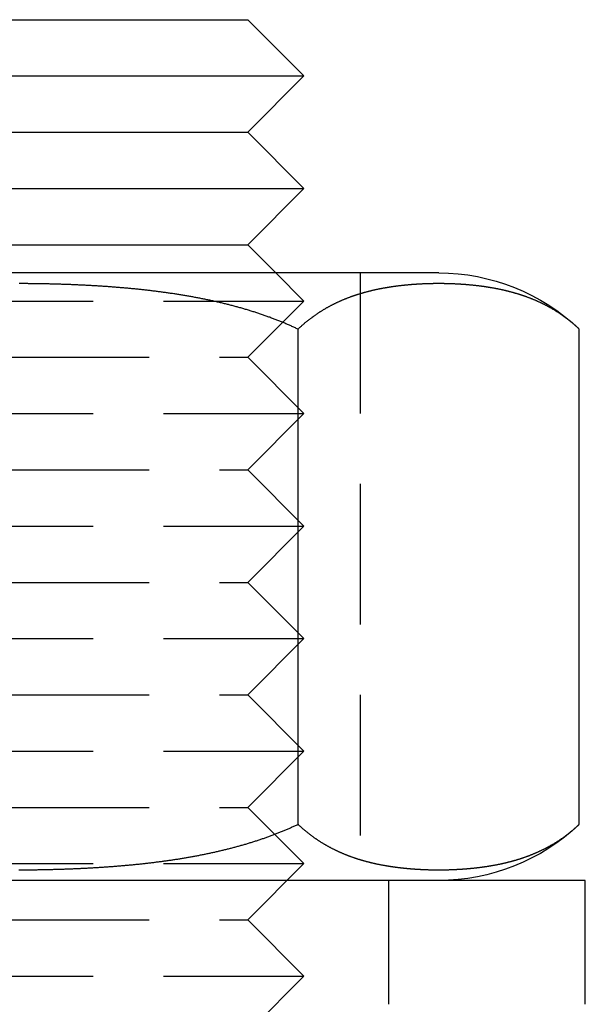
# Model space of a CAD drawing. Extents: x -138 to 1210, y -177 to 372.
# Drawn here: x -3 to 7, y 302 to 320 of the extents above; entities that cross this region are included whole.
import ezdxf

# ---------------------------------------------------------------- set-up
doc = ezdxf.new("R2010")
doc.units = 0
doc.header["$LTSCALE"] = 10
doc.linetypes.add('AUSGEZOGEN', pattern=[0])
doc.linetypes.add('VERDECKT', pattern=[0.375, 0.25, -0.125])
doc.layers.get('0').update_dxf_attribs({"linetype": 'AUSGEZOGEN'})

# ---------------------------------------------------------------- blocks, each defined once
blk = doc.blocks.new('A$C5FA13938')
at = {"color": 3, "linetype": 'AUSGEZOGEN', "extrusion": (0, 1, -2e-16)}
for p, q in [((-4, 29), (4, 29)), ((4, 29), (5, 28)), ((-5, 28), (5, 28)), ((4, 27), (5, 28)), ((-4, 27), (4, 27)), ((4, 27), (5, 26)), ((-5, 26), (5, 26)), ((4, 25), (5, 26)), ((-4, 25), (4, 25)), ((4, 25), (4.5, 24.5)), ((7.393775, 24.5), (-7.606225, 24.5)), ((4.893775, 14.7), (4.893775, 23.5)), ((9.893775, 14.7), (9.893775, 23.5)), ((10, 13.7), (-10, 13.7)), ((10, 11.5), (10, 13.7))]:
    blk.add_line(p, q, dxfattribs=at)
at = {"color": 1, "linetype": 'VERDECKT', "extrusion": (0, 1, -2e-16)}
for p, q in [((4.5, 24.5), (5, 24)), ((6, 24.5), (6, 13.7)), ((-5, 24), (5, 24)), ((4, 23), (5, 24)), ((-4, 23), (4, 23)), ((4, 23), (5, 22)), ((-5, 22), (5, 22)), ((4, 21), (5, 22)), ((-4, 21), (4, 21)), ((4, 21), (5, 20)), ((-5, 20), (5, 20)), ((4, 19), (5, 20)), ((-4, 19), (4, 19)), ((4, 19), (5, 18)), ((-5, 18), (5, 18)), ((4, 17), (5, 18)), ((-4, 17), (4, 17)), ((4, 17), (5, 16)), ((-5, 16), (5, 16)), ((4, 15), (5, 16)), ((-4, 15), (4, 15)), ((4, 15), (5, 14)), ((-5, 14), (5, 14)), ((4, 13), (5, 14)), ((6.5, 13.7), (6.5, 11.5)), ((-4, 13), (4, 13)), ((4, 13), (5, 12)), ((-5, 12), (5, 12)), ((4, 11), (5, 12))]:
    blk.add_line(p, q, dxfattribs=at)
at = {"color": 3}
for points in [[(4.89377, 23.5, 0), (4.87837, 23.5073, 0), (4.86302, 23.5145, 0), (4.8477, 23.5217, 0), (4.83242, 23.5287, 0), (4.81712, 23.5358, 0), (4.80178, 23.5428, 0), (4.78641, 23.5497, 0), (4.771, 23.5566, 0), (4.75556, 23.5635, 0), (4.74009, 23.5703, 0), (4.72458, 23.5771, 0), (4.70904, 23.5838, 0), (4.69347, 23.5905, 0), (4.67787, 23.5971, 0), (4.66223, 23.6038, 0), (4.64657, 23.6103, 0), (4.63086, 23.6169, 0), (4.61513, 23.6234, 0), (4.59937, 23.6298, 0), (4.58357, 23.6362, 0), (4.56775, 23.6426, 0), (4.55189, 23.649, 0), (4.536, 23.6552, 0), (4.52009, 23.6615, 0), (4.50414, 23.6677, 0), (4.48816, 23.6739, 0), (4.47215, 23.68, 0), (4.45611, 23.6861, 0), (4.44005, 23.6922, 0), (4.42395, 23.6982, 0), (4.40782, 23.7042, 0), (4.39167, 23.7102, 0), (4.37549, 23.7161, 0), (4.35928, 23.7219, 0), (4.34304, 23.7278, 0), (4.32677, 23.7336, 0), (4.31047, 23.7393, 0), (4.29415, 23.745, 0), (4.2778, 23.7507, 0), (4.26142, 23.7564, 0), (4.24502, 23.762, 0), (4.22858, 23.7675, 0), (4.21213, 23.7731, 0), (4.19564, 23.7786, 0), (4.17913, 23.784, 0), (4.16259, 23.7894, 0), (4.14603, 23.7948, 0), (4.12944, 23.8002, 0), (4.11283, 23.8055, 0), (4.09619, 23.8108, 0), (4.07953, 23.816, 0), (4.06284, 23.8212, 0), (4.04612, 23.8264, 0), (4.02939, 23.8315, 0), (4.01263, 23.8366, 0), (3.99584, 23.8416, 0), (3.97903, 23.8467, 0), (3.9622, 23.8517, 0), (3.94534, 23.8566, 0), (3.92846, 23.8615, 0), (3.91156, 23.8664, 0), (3.89464, 23.8713, 0), (3.87769, 23.8761, 0), (3.86072, 23.8809, 0), (3.84373, 23.8856, 0), (3.82671, 23.8903, 0), (3.80968, 23.895, 0), (3.79262, 23.8996, 0), (3.77554, 23.9042, 0), (3.75844, 23.9088, 0), (3.74132, 23.9134, 0), (3.72418, 23.9179, 0), (3.70702, 23.9223, 0), (3.68984, 23.9268, 0), (3.67264, 23.9312, 0), (3.65542, 23.9356, 0), (3.63817, 23.9399, 0), (3.62091, 23.9442, 0), (3.60363, 23.9485, 0), (3.58633, 23.9527, 0), (3.56902, 23.9569, 0), (3.55168, 23.9611, 0), (3.53433, 23.9652, 0), (3.51695, 23.9694, 0), (3.49956, 23.9734, 0), (3.48215, 23.9775, 0), (3.46473, 23.9815, 0), (3.44728, 23.9855, 0), (3.42982, 23.9894, 0), (3.41234, 23.9934, 0), (3.39485, 23.9973, 0), (3.37734, 24.0011, 0), (3.35981, 24.0049, 0), (3.34226, 24.0087, 0), (3.3247, 24.0125, 0), (3.30713, 24.0162, 0), (3.28954, 24.0199, 0), (3.27193, 24.0236, 0), (3.25431, 24.0273, 0), (3.23667, 24.0309, 0), (3.21902, 24.0344, 0), (3.20135, 24.038, 0), (3.18367, 24.0415, 0), (3.16598, 24.045, 0), (3.14827, 24.0485, 0), (3.13054, 24.0519, 0), (3.11281, 24.0553, 0), (3.09506, 24.0587, 0), (3.0773, 24.062, 0), (3.05952, 24.0654, 0), (3.04173, 24.0686, 0), (3.02393, 24.0719, 0), (3.00612, 24.0751, 0), (2.98829, 24.0783, 0), (2.97046, 24.0815, 0), (2.95261, 24.0846, 0), (2.93475, 24.0878, 0), (2.91688, 24.0908, 0), (2.89899, 24.0939, 0), (2.8811, 24.0969, 0), (2.8632, 24.0999, 0), (2.84528, 24.1029, 0), (2.82736, 24.1059, 0), (2.80942, 24.1088, 0), (2.79148, 24.1117, 0), (2.77352, 24.1145, 0), (2.75556, 24.1174, 0), (2.73759, 24.1202, 0), (2.7196, 24.123, 0), (2.70161, 24.1257, 0), (2.68361, 24.1285, 0), (2.66561, 24.1312, 0), (2.64759, 24.1338, 0), (2.62956, 24.1365, 0), (2.61153, 24.1391, 0), (2.59349, 24.1417, 0), (2.57545, 24.1443, 0), (2.55739, 24.1468, 0), (2.53933, 24.1494, 0), (2.52126, 24.1519, 0), (2.50319, 24.1543, 0), (2.48511, 24.1568, 0), (2.46702, 24.1592, 0), (2.44893, 24.1616, 0), (2.43083, 24.164, 0), (2.41272, 24.1663, 0), (2.39461, 24.1686, 0), (2.3765, 24.1709, 0), (2.35838, 24.1732, 0), (2.34025, 24.1755, 0), (2.32212, 24.1777, 0), (2.30399, 24.1799, 0), (2.28586, 24.1821, 0), (2.26771, 24.1842, 0), (2.24957, 24.1864, 0), (2.23142, 24.1885, 0), (2.21327, 24.1906, 0), (2.19512, 24.1926, 0), (2.17696, 24.1947, 0), (2.1588, 24.1967, 0), (2.14064, 24.1987, 0), (2.12248, 24.2007, 0), (2.10431, 24.2026, 0), (2.08614, 24.2046, 0), (2.06798, 24.2065, 0), (2.04981, 24.2084, 0), (2.03163, 24.2102, 0), (2.01346, 24.2121, 0), (1.99529, 24.2139, 0), (1.97711, 24.2157, 0), (1.95894, 24.2175, 0), (1.94077, 24.2192, 0), (1.92259, 24.221, 0), (1.90442, 24.2227, 0), (1.88625, 24.2244, 0), (1.86807, 24.2261, 0), (1.8499, 24.2277, 0), (1.83173, 24.2294, 0), (1.81356, 24.231, 0), (1.79539, 24.2326, 0), (1.77723, 24.2342, 0), (1.75906, 24.2357, 0), (1.7409, 24.2372, 0), (1.72274, 24.2388, 0), (1.70458, 24.2403, 0), (1.68642, 24.2417, 0), (1.66827, 24.2432, 0), (1.65012, 24.2446, 0), (1.63198, 24.2461, 0), (1.61384, 24.2475, 0), (1.5957, 24.2488, 0), (1.57756, 24.2502, 0), (1.55943, 24.2516, 0), (1.54131, 24.2529, 0), (1.52318, 24.2542, 0), (1.50507, 24.2555, 0), (1.48695, 24.2568, 0), (1.46885, 24.258, 0), (1.45074, 24.2592, 0), (1.43265, 24.2605, 0), (1.41456, 24.2617, 0), (1.39647, 24.2628, 0), (1.37839, 24.264, 0), (1.36032, 24.2652, 0), (1.34226, 24.2663, 0), (1.3242, 24.2674, 0), (1.30615, 24.2685, 0), (1.2881, 24.2696, 0), (1.27006, 24.2707, 0), (1.25203, 24.2717, 0), (1.23401, 24.2727, 0), (1.216, 24.2738, 0), (1.19799, 24.2747, 0), (1.17999, 24.2757, 0), (1.162, 24.2767, 0), (1.14402, 24.2777, 0), (1.12605, 24.2786, 0), (1.10809, 24.2795, 0), (1.09013, 24.2804, 0), (1.07219, 24.2813, 0), (1.05426, 24.2822, 0), (1.03633, 24.283, 0), (1.01842, 24.2839, 0), (1.00052, 24.2847, 0), (0.982624, 24.2855, 0), (0.964742, 24.2863, 0), (0.94687, 24.2871, 0), (0.92901, 24.2879, 0), (0.911162, 24.2886, 0), (0.893325, 24.2894, 0), (0.875499, 24.2901, 0), (0.857686, 24.2908, 0), (0.839885, 24.2915, 0), (0.822096, 24.2922, 0), (0.804319, 24.2928, 0), (0.786556, 24.2935, 0), (0.768805, 24.2941, 0), (0.751068, 24.2947, 0), (0.733344, 24.2954, 0), (0.715633, 24.2959, 0), (0.697936, 24.2965, 0), (0.680253, 24.2971, 0), (0.662584, 24.2977, 0), (0.64493, 24.2982, 0), (0.62729, 24.2987, 0), (0.609665, 24.2992, 0), (0.592055, 24.2997, 0), (0.57446, 24.3002, 0), (0.55688, 24.3007, 0), (0.539316, 24.3011, 0), (0.521767, 24.3016, 0), (0.504235, 24.302, 0), (0.486718, 24.3024, 0), (0.469218, 24.3028, 0), (0.451735, 24.3032, 0), (0.434268, 24.3036, 0), (0.416818, 24.304, 0), (0.399386, 24.3043, 0), (0.38197, 24.3047, 0), (0.364573, 24.305, 0), (0.347192, 24.3053, 0), (0.32983, 24.3056, 0), (0.312486, 24.3059, 0), (0.295161, 24.3062, 0), (0.277854, 24.3065, 0), (0.260565, 24.3067, 0), (0.243296, 24.3069, 0), (0.226045, 24.3072, 0), (0.208815, 24.3074, 0), (0.191603, 24.3076, 0), (0.174411, 24.3078, 0), (0.15724, 24.308, 0), (0.140088, 24.3081, 0), (0.122957, 24.3083, 0), (0.105846, 24.3084, 0), (0.088756, 24.3086, 0), (0.071687, 24.3087, 0), (0.054639, 24.3088, 0), (0.037612, 24.3089, 0), (0.020607, 24.309, 0), (0.003623, 24.3091, 0), (-0.013338, 24.3091, 0), (-0.030277, 24.3092, 0), (-0.047194, 24.3092, 0), (-0.064089, 24.3093, 0)], [(9.89377, 23.5, 0), (9.88607, 23.5073, 0), (9.8784, 23.5145, 0), (9.87074, 23.5217, 0), (9.8631, 23.5287, 0), (9.85545, 23.5358, 0), (9.84778, 23.5428, 0), (9.84009, 23.5497, 0), (9.83239, 23.5566, 0), (9.82467, 23.5635, 0), (9.81693, 23.5703, 0), (9.80918, 23.5771, 0), (9.80141, 23.5838, 0), (9.79362, 23.5905, 0), (9.78582, 23.5971, 0), (9.778, 23.6038, 0), (9.77017, 23.6103, 0), (9.76232, 23.6169, 0), (9.75445, 23.6234, 0), (9.74657, 23.6298, 0), (9.73867, 23.6362, 0), (9.73076, 23.6426, 0), (9.72283, 23.649, 0), (9.71489, 23.6552, 0), (9.70693, 23.6615, 0), (9.69896, 23.6677, 0), (9.69097, 23.6739, 0), (9.68296, 23.68, 0), (9.67494, 23.6861, 0), (9.66691, 23.6922, 0), (9.65886, 23.6982, 0), (9.6508, 23.7042, 0), (9.64272, 23.7102, 0), (9.63463, 23.7161, 0), (9.62653, 23.7219, 0), (9.61841, 23.7278, 0), (9.61027, 23.7336, 0), (9.60212, 23.7393, 0), (9.59396, 23.745, 0), (9.58579, 23.7507, 0), (9.5776, 23.7564, 0), (9.5694, 23.762, 0), (9.56118, 23.7675, 0), (9.55295, 23.7731, 0), (9.54471, 23.7786, 0), (9.53645, 23.784, 0), (9.52818, 23.7894, 0), (9.5199, 23.7948, 0), (9.51161, 23.8002, 0), (9.5033, 23.8055, 0), (9.49498, 23.8108, 0), (9.48665, 23.816, 0), (9.47831, 23.8212, 0), (9.46995, 23.8264, 0), (9.46158, 23.8315, 0), (9.4532, 23.8366, 0), (9.44481, 23.8416, 0), (9.4364, 23.8467, 0), (9.42799, 23.8517, 0), (9.41956, 23.8566, 0), (9.41112, 23.8615, 0), (9.40267, 23.8664, 0), (9.39421, 23.8713, 0), (9.38573, 23.8761, 0), (9.37725, 23.8809, 0), (9.36875, 23.8856, 0), (9.36024, 23.8903, 0), (9.35173, 23.895, 0), (9.3432, 23.8996, 0), (9.33466, 23.9042, 0), (9.32611, 23.9088, 0), (9.31755, 23.9134, 0), (9.30898, 23.9179, 0), (9.3004, 23.9223, 0), (9.29181, 23.9268, 0), (9.28321, 23.9312, 0), (9.2746, 23.9356, 0), (9.26597, 23.9399, 0), (9.25734, 23.9442, 0), (9.2487, 23.9485, 0), (9.24005, 23.9527, 0), (9.2314, 23.9569, 0), (9.22273, 23.9611, 0), (9.21405, 23.9652, 0), (9.20536, 23.9694, 0), (9.19667, 23.9734, 0), (9.18796, 23.9775, 0), (9.17925, 23.9815, 0), (9.17053, 23.9855, 0), (9.1618, 23.9894, 0), (9.15306, 23.9934, 0), (9.14431, 23.9973, 0), (9.13555, 24.0011, 0), (9.12679, 24.0049, 0), (9.11802, 24.0087, 0), (9.10924, 24.0125, 0), (9.10045, 24.0162, 0), (9.09166, 24.0199, 0), (9.08285, 24.0236, 0), (9.07404, 24.0273, 0), (9.06522, 24.0309, 0), (9.0564, 24.0344, 0), (9.04756, 24.038, 0), (9.03872, 24.0415, 0), (9.02988, 24.045, 0), (9.02102, 24.0485, 0), (9.01216, 24.0519, 0), (9.00329, 24.0553, 0), (8.99442, 24.0587, 0), (8.98554, 24.062, 0), (8.97665, 24.0654, 0), (8.96775, 24.0686, 0), (8.95885, 24.0719, 0), (8.94995, 24.0751, 0), (8.94103, 24.0783, 0), (8.93212, 24.0815, 0), (8.92319, 24.0846, 0), (8.91426, 24.0878, 0), (8.90533, 24.0908, 0), (8.89638, 24.0939, 0), (8.88744, 24.0969, 0), (8.87849, 24.0999, 0), (8.86953, 24.1029, 0), (8.86057, 24.1059, 0), (8.8516, 24.1088, 0), (8.84263, 24.1117, 0), (8.83365, 24.1145, 0), (8.82467, 24.1174, 0), (8.81568, 24.1202, 0), (8.80669, 24.123, 0), (8.79769, 24.1257, 0), (8.78869, 24.1285, 0), (8.77969, 24.1312, 0), (8.77068, 24.1338, 0), (8.76167, 24.1365, 0), (8.75265, 24.1391, 0), (8.74363, 24.1417, 0), (8.73461, 24.1443, 0), (8.72558, 24.1468, 0), (8.71655, 24.1494, 0), (8.70752, 24.1519, 0), (8.69848, 24.1543, 0), (8.68944, 24.1568, 0), (8.6804, 24.1592, 0), (8.67135, 24.1616, 0), (8.6623, 24.164, 0), (8.65325, 24.1663, 0), (8.64419, 24.1686, 0), (8.63514, 24.1709, 0), (8.62608, 24.1732, 0), (8.61701, 24.1755, 0), (8.60795, 24.1777, 0), (8.59888, 24.1799, 0), (8.58981, 24.1821, 0), (8.58074, 24.1842, 0), (8.57167, 24.1864, 0), (8.5626, 24.1885, 0), (8.55352, 24.1906, 0), (8.54445, 24.1926, 0), (8.53537, 24.1947, 0), (8.52629, 24.1967, 0), (8.51721, 24.1987, 0), (8.50813, 24.2007, 0), (8.49904, 24.2026, 0), (8.48996, 24.2046, 0), (8.48088, 24.2065, 0), (8.47179, 24.2084, 0), (8.4627, 24.2102, 0), (8.45362, 24.2121, 0), (8.44453, 24.2139, 0), (8.43544, 24.2157, 0), (8.42636, 24.2175, 0), (8.41727, 24.2192, 0), (8.40818, 24.221, 0), (8.3991, 24.2227, 0), (8.39001, 24.2244, 0), (8.38092, 24.2261, 0), (8.37184, 24.2277, 0), (8.36275, 24.2294, 0), (8.35367, 24.231, 0), (8.34458, 24.2326, 0), (8.3355, 24.2342, 0), (8.32642, 24.2357, 0), (8.31734, 24.2372, 0), (8.30826, 24.2388, 0), (8.29918, 24.2403, 0), (8.2901, 24.2417, 0), (8.28102, 24.2432, 0), (8.27195, 24.2446, 0), (8.26288, 24.2461, 0), (8.25381, 24.2475, 0), (8.24474, 24.2488, 0), (8.23567, 24.2502, 0), (8.2266, 24.2516, 0), (8.21754, 24.2529, 0), (8.20848, 24.2542, 0), (8.19942, 24.2555, 0), (8.19036, 24.2568, 0), (8.18131, 24.258, 0), (8.17226, 24.2592, 0), (8.16321, 24.2605, 0), (8.15417, 24.2617, 0), (8.14512, 24.2628, 0), (8.13608, 24.264, 0), (8.12705, 24.2652, 0), (8.11802, 24.2663, 0), (8.10899, 24.2674, 0), (8.09996, 24.2685, 0), (8.09094, 24.2696, 0), (8.08192, 24.2707, 0), (8.0729, 24.2717, 0), (8.06389, 24.2727, 0), (8.05489, 24.2738, 0), (8.04588, 24.2747, 0), (8.03688, 24.2757, 0), (8.02789, 24.2767, 0), (8.0189, 24.2777, 0), (8.00991, 24.2786, 0), (8.00093, 24.2795, 0), (7.99195, 24.2804, 0), (7.98298, 24.2813, 0), (7.97402, 24.2822, 0), (7.96505, 24.283, 0), (7.9561, 24.2839, 0), (7.94715, 24.2847, 0), (7.9382, 24.2855, 0), (7.92926, 24.2863, 0), (7.92032, 24.2871, 0), (7.91139, 24.2879, 0), (7.90247, 24.2886, 0), (7.89355, 24.2894, 0), (7.88464, 24.2901, 0), (7.87573, 24.2908, 0), (7.86683, 24.2915, 0), (7.85794, 24.2922, 0), (7.84905, 24.2928, 0), (7.84017, 24.2935, 0), (7.83129, 24.2941, 0), (7.82242, 24.2947, 0), (7.81356, 24.2954, 0), (7.8047, 24.2959, 0), (7.79586, 24.2965, 0), (7.78701, 24.2971, 0), (7.77818, 24.2977, 0), (7.76935, 24.2982, 0), (7.76053, 24.2987, 0), (7.75172, 24.2992, 0), (7.74291, 24.2997, 0), (7.73412, 24.3002, 0), (7.72533, 24.3007, 0), (7.71655, 24.3011, 0), (7.70777, 24.3016, 0), (7.699, 24.302, 0), (7.69025, 24.3024, 0), (7.6815, 24.3028, 0), (7.67275, 24.3032, 0), (7.66402, 24.3036, 0), (7.6553, 24.304, 0), (7.64658, 24.3043, 0), (7.63787, 24.3047, 0), (7.62917, 24.305, 0), (7.62048, 24.3053, 0), (7.6118, 24.3056, 0), (7.60313, 24.3059, 0), (7.59447, 24.3062, 0), (7.58581, 24.3065, 0), (7.57717, 24.3067, 0), (7.56854, 24.3069, 0), (7.55991, 24.3072, 0), (7.55129, 24.3074, 0), (7.54269, 24.3076, 0), (7.53409, 24.3078, 0), (7.52551, 24.308, 0), (7.51693, 24.3081, 0), (7.50837, 24.3083, 0), (7.49981, 24.3084, 0), (7.49127, 24.3086, 0), (7.48273, 24.3087, 0), (7.47421, 24.3088, 0), (7.46569, 24.3089, 0), (7.45719, 24.309, 0), (7.4487, 24.3091, 0), (7.44022, 24.3091, 0), (7.43175, 24.3092, 0), (7.42329, 24.3092, 0), (7.41484, 24.3093, 0), (7.40641, 24.3093, 0), (7.39798, 24.3093, 0), (7.38957, 24.3093, 0), (7.38114, 24.3093, 0), (7.37271, 24.3093, 0), (7.36426, 24.3092, 0), (7.3558, 24.3092, 0), (7.34733, 24.3091, 0), (7.33885, 24.3091, 0), (7.33036, 24.309, 0), (7.32186, 24.3089, 0), (7.31334, 24.3088, 0), (7.30482, 24.3087, 0), (7.29628, 24.3086, 0), (7.28774, 24.3084, 0), (7.27918, 24.3083, 0), (7.27062, 24.3081, 0), (7.26204, 24.308, 0), (7.25346, 24.3078, 0), (7.24486, 24.3076, 0), (7.23625, 24.3074, 0), (7.22764, 24.3072, 0), (7.21901, 24.3069, 0), (7.21038, 24.3067, 0), (7.20174, 24.3065, 0), (7.19308, 24.3062, 0), (7.18442, 24.3059, 0), (7.17575, 24.3056, 0), (7.16707, 24.3053, 0), (7.15838, 24.305, 0), (7.14968, 24.3047, 0), (7.14097, 24.3043, 0), (7.13225, 24.304, 0), (7.12353, 24.3036, 0), (7.11479, 24.3032, 0), (7.10605, 24.3028, 0), (7.0973, 24.3024, 0), (7.08854, 24.302, 0), (7.07978, 24.3016, 0), (7.071, 24.3011, 0), (7.06222, 24.3007, 0), (7.05343, 24.3002, 0), (7.04463, 24.2997, 0), (7.03583, 24.2992, 0), (7.02702, 24.2987, 0), (7.0182, 24.2982, 0), (7.00937, 24.2977, 0), (7.00054, 24.2971, 0), (6.99169, 24.2965, 0), (6.98285, 24.2959, 0), (6.97399, 24.2954, 0), (6.96513, 24.2947, 0), (6.95626, 24.2941, 0), (6.94738, 24.2935, 0), (6.9385, 24.2928, 0), (6.92961, 24.2922, 0), (6.92072, 24.2915, 0), (6.91182, 24.2908, 0), (6.90291, 24.2901, 0), (6.894, 24.2894, 0), (6.88508, 24.2886, 0), (6.87616, 24.2879, 0), (6.86723, 24.2871, 0), (6.85829, 24.2863, 0), (6.84935, 24.2855, 0), (6.8404, 24.2847, 0), (6.83145, 24.2839, 0), (6.8225, 24.283, 0), (6.81353, 24.2822, 0), (6.80457, 24.2813, 0), (6.79559, 24.2804, 0), (6.78662, 24.2795, 0), (6.77764, 24.2786, 0), (6.76865, 24.2777, 0), (6.75966, 24.2767, 0), (6.75067, 24.2757, 0), (6.74167, 24.2747, 0), (6.73266, 24.2738, 0), (6.72366, 24.2727, 0), (6.71465, 24.2717, 0), (6.70563, 24.2707, 0), (6.69661, 24.2696, 0), (6.68759, 24.2685, 0), (6.67856, 24.2674, 0), (6.66953, 24.2663, 0), (6.6605, 24.2652, 0), (6.65146, 24.264, 0), (6.64243, 24.2628, 0), (6.63338, 24.2617, 0), (6.62434, 24.2605, 0), (6.61529, 24.2592, 0), (6.60624, 24.258, 0), (6.59719, 24.2568, 0), (6.58813, 24.2555, 0), (6.57907, 24.2542, 0), (6.57001, 24.2529, 0), (6.56095, 24.2516, 0), (6.55188, 24.2502, 0), (6.54281, 24.2488, 0), (6.53374, 24.2475, 0), (6.52467, 24.2461, 0), (6.5156, 24.2446, 0), (6.50653, 24.2432, 0), (6.49745, 24.2417, 0), (6.48837, 24.2403, 0), (6.47929, 24.2388, 0), (6.47021, 24.2372, 0), (6.46113, 24.2357, 0), (6.45205, 24.2342, 0), (6.44297, 24.2326, 0), (6.43388, 24.231, 0), (6.4248, 24.2294, 0), (6.41571, 24.2277, 0), (6.40663, 24.2261, 0), (6.39754, 24.2244, 0), (6.38845, 24.2227, 0), (6.37937, 24.221, 0), (6.37028, 24.2192, 0), (6.36119, 24.2175, 0), (6.3521, 24.2157, 0), (6.34302, 24.2139, 0), (6.33393, 24.2121, 0), (6.32485, 24.2102, 0), (6.31576, 24.2084, 0), (6.30667, 24.2065, 0), (6.29759, 24.2046, 0), (6.28851, 24.2026, 0), (6.27942, 24.2007, 0), (6.27034, 24.1987, 0), (6.26126, 24.1967, 0), (6.25218, 24.1947, 0), (6.2431, 24.1926, 0), (6.23403, 24.1906, 0), (6.22495, 24.1885, 0), (6.21588, 24.1864, 0), (6.2068, 24.1842, 0), (6.19773, 24.1821, 0), (6.18867, 24.1799, 0), (6.1796, 24.1777, 0), (6.17054, 24.1755, 0), (6.16147, 24.1732, 0), (6.15241, 24.1709, 0), (6.14336, 24.1686, 0), (6.1343, 24.1663, 0), (6.12525, 24.164, 0), (6.1162, 24.1616, 0), (6.10715, 24.1592, 0), (6.09811, 24.1568, 0), (6.08907, 24.1543, 0), (6.08003, 24.1519, 0), (6.071, 24.1494, 0), (6.06197, 24.1468, 0), (6.05294, 24.1443, 0), (6.04392, 24.1417, 0), (6.0349, 24.1391, 0), (6.02588, 24.1365, 0), (6.01687, 24.1338, 0), (6.00786, 24.1312, 0), (5.99886, 24.1285, 0), (5.98986, 24.1257, 0), (5.98086, 24.123, 0), (5.97187, 24.1202, 0), (5.96288, 24.1174, 0), (5.9539, 24.1145, 0), (5.94492, 24.1117, 0), (5.93595, 24.1088, 0), (5.92698, 24.1059, 0), (5.91802, 24.1029, 0), (5.90906, 24.0999, 0), (5.90011, 24.0969, 0), (5.89117, 24.0939, 0), (5.88222, 24.0908, 0), (5.87329, 24.0878, 0), (5.86436, 24.0846, 0), (5.85543, 24.0815, 0), (5.84652, 24.0783, 0), (5.8376, 24.0751, 0), (5.8287, 24.0719, 0), (5.8198, 24.0686, 0), (5.8109, 24.0654, 0), (5.80201, 24.062, 0), (5.79313, 24.0587, 0), (5.78426, 24.0553, 0), (5.77539, 24.0519, 0), (5.76653, 24.0485, 0), (5.75767, 24.045, 0), (5.74883, 24.0415, 0), (5.73999, 24.038, 0), (5.73115, 24.0344, 0), (5.72233, 24.0309, 0), (5.71351, 24.0273, 0), (5.7047, 24.0236, 0), (5.69589, 24.0199, 0), (5.6871, 24.0162, 0), (5.67831, 24.0125, 0), (5.66953, 24.0087, 0), (5.66076, 24.0049, 0), (5.65199, 24.0011, 0), (5.64324, 23.9973, 0), (5.63449, 23.9934, 0), (5.62575, 23.9894, 0), (5.61702, 23.9855, 0), (5.6083, 23.9815, 0), (5.59959, 23.9775, 0), (5.59088, 23.9734, 0), (5.58219, 23.9694, 0), (5.5735, 23.9652, 0), (5.56482, 23.9611, 0), (5.55615, 23.9569, 0), (5.54749, 23.9527, 0), (5.53885, 23.9485, 0), (5.53021, 23.9442, 0), (5.52158, 23.9399, 0), (5.51295, 23.9356, 0), (5.50434, 23.9312, 0), (5.49574, 23.9268, 0), (5.48715, 23.9223, 0), (5.47857, 23.9179, 0), (5.47, 23.9134, 0), (5.46144, 23.9088, 0), (5.45289, 23.9042, 0), (5.44435, 23.8996, 0), (5.43582, 23.895, 0), (5.42731, 23.8903, 0), (5.4188, 23.8856, 0), (5.4103, 23.8809, 0), (5.40182, 23.8761, 0), (5.39334, 23.8713, 0), (5.38488, 23.8664, 0), (5.37643, 23.8615, 0), (5.36799, 23.8566, 0), (5.35956, 23.8517, 0), (5.35115, 23.8467, 0), (5.34274, 23.8416, 0), (5.33435, 23.8366, 0), (5.32597, 23.8315, 0), (5.3176, 23.8264, 0), (5.30924, 23.8212, 0), (5.3009, 23.816, 0), (5.29257, 23.8108, 0), (5.28425, 23.8055, 0), (5.27594, 23.8002, 0), (5.26765, 23.7948, 0), (5.25937, 23.7894, 0), (5.2511, 23.784, 0), (5.24284, 23.7786, 0), (5.2346, 23.7731, 0), (5.22637, 23.7675, 0), (5.21815, 23.762, 0), (5.20995, 23.7564, 0), (5.20176, 23.7507, 0), (5.19359, 23.745, 0), (5.18543, 23.7393, 0), (5.17728, 23.7336, 0), (5.16914, 23.7278, 0), (5.16102, 23.7219, 0), (5.15292, 23.7161, 0), (5.14483, 23.7102, 0), (5.13675, 23.7042, 0), (5.12869, 23.6982, 0), (5.12064, 23.6922, 0), (5.11261, 23.6861, 0), (5.10459, 23.68, 0), (5.09658, 23.6739, 0), (5.08859, 23.6677, 0), (5.08062, 23.6615, 0), (5.07266, 23.6552, 0), (5.06472, 23.649, 0), (5.05679, 23.6426, 0), (5.04887, 23.6362, 0), (5.04098, 23.6298, 0), (5.0331, 23.6234, 0), (5.02523, 23.6169, 0), (5.01738, 23.6103, 0), (5.00955, 23.6038, 0), (5.00173, 23.5971, 0), (4.99393, 23.5905, 0), (4.98614, 23.5838, 0), (4.97837, 23.5771, 0), (4.97062, 23.5703, 0), (4.96288, 23.5635, 0), (4.95516, 23.5566, 0), (4.94746, 23.5497, 0), (4.93977, 23.5428, 0), (4.9321, 23.5358, 0), (4.92445, 23.5287, 0), (4.91681, 23.5217, 0), (4.90915, 23.5145, 0), (4.90147, 23.5073, 0), (4.89377, 23.5, 0)], [(-0.066314, 13.8907, 0), (-0.050313, 13.8908, 0), (-0.034293, 13.8908, 0), (-0.018252, 13.8908, 0), (-0.002191, 13.8909, 0), (0.013889, 13.891, 0), (0.029989, 13.8911, 0), (0.046109, 13.8911, 0), (0.062247, 13.8912, 0), (0.078405, 13.8914, 0), (0.094581, 13.8915, 0), (0.110777, 13.8916, 0), (0.126991, 13.8917, 0), (0.143223, 13.8919, 0), (0.159473, 13.8921, 0), (0.175742, 13.8922, 0), (0.192028, 13.8924, 0), (0.208332, 13.8926, 0), (0.224654, 13.8928, 0), (0.240993, 13.893, 0), (0.257349, 13.8933, 0), (0.273722, 13.8935, 0), (0.290112, 13.8937, 0), (0.306519, 13.894, 0), (0.322942, 13.8943, 0), (0.339382, 13.8945, 0), (0.355837, 13.8948, 0), (0.372309, 13.8951, 0), (0.388797, 13.8955, 0), (0.4053, 13.8958, 0), (0.421819, 13.8961, 0), (0.438353, 13.8965, 0), (0.454902, 13.8968, 0), (0.471466, 13.8972, 0), (0.488045, 13.8976, 0), (0.504639, 13.898, 0), (0.521247, 13.8984, 0), (0.53787, 13.8988, 0), (0.554506, 13.8993, 0), (0.571157, 13.8997, 0), (0.587821, 13.9002, 0), (0.604499, 13.9006, 0), (0.621191, 13.9011, 0), (0.637895, 13.9016, 0), (0.654613, 13.9021, 0), (0.671344, 13.9026, 0), (0.688088, 13.9032, 0), (0.704844, 13.9037, 0), (0.721613, 13.9043, 0), (0.738394, 13.9048, 0), (0.755187, 13.9054, 0), (0.771992, 13.906, 0), (0.788809, 13.9066, 0), (0.805637, 13.9072, 0), (0.822477, 13.9078, 0), (0.839328, 13.9085, 0), (0.85619, 13.9091, 0), (0.873063, 13.9098, 0), (0.889947, 13.9105, 0), (0.906841, 13.9112, 0), (0.923746, 13.9119, 0), (0.940661, 13.9126, 0), (0.957586, 13.9134, 0), (0.974521, 13.9141, 0), (0.991466, 13.9149, 0), (1.00842, 13.9157, 0), (1.02538, 13.9164, 0), (1.04236, 13.9173, 0), (1.05934, 13.9181, 0), (1.07633, 13.9189, 0), (1.09333, 13.9197, 0), (1.11034, 13.9206, 0), (1.12735, 13.9215, 0), (1.14438, 13.9224, 0), (1.16141, 13.9233, 0), (1.17845, 13.9242, 0), (1.1955, 13.9251, 0), (1.21255, 13.9261, 0), (1.22962, 13.927, 0), (1.24669, 13.928, 0), (1.26377, 13.929, 0), (1.28085, 13.93, 0), (1.29794, 13.931, 0), (1.31504, 13.932, 0), (1.33214, 13.9331, 0), (1.34925, 13.9341, 0), (1.36637, 13.9352, 0), (1.38349, 13.9363, 0), (1.40061, 13.9374, 0), (1.41775, 13.9385, 0), (1.43488, 13.9397, 0), (1.45203, 13.9408, 0), (1.46917, 13.942, 0), (1.48633, 13.9432, 0), (1.50348, 13.9444, 0), (1.52065, 13.9456, 0), (1.53781, 13.9469, 0), (1.55498, 13.9481, 0), (1.57216, 13.9494, 0), (1.58933, 13.9507, 0), (1.60651, 13.952, 0), (1.6237, 13.9533, 0), (1.64089, 13.9546, 0), (1.65808, 13.956, 0), (1.67527, 13.9574, 0), (1.69247, 13.9587, 0), (1.70967, 13.9602, 0), (1.72687, 13.9616, 0), (1.74407, 13.963, 0), (1.76127, 13.9645, 0), (1.77848, 13.966, 0), (1.79569, 13.9674, 0), (1.8129, 13.969, 0), (1.83011, 13.9705, 0), (1.84733, 13.972, 0), (1.86454, 13.9736, 0), (1.88175, 13.9752, 0), (1.89897, 13.9768, 0), (1.91619, 13.9784, 0), (1.9334, 13.9801, 0), (1.95062, 13.9817, 0), (1.96783, 13.9834, 0), (1.98505, 13.9851, 0), (2.00226, 13.9868, 0), (2.01948, 13.9885, 0), (2.03669, 13.9903, 0), (2.05391, 13.9921, 0), (2.07112, 13.9939, 0), (2.08833, 13.9957, 0), (2.10554, 13.9975, 0), (2.12275, 13.9994, 0), (2.13995, 14.0012, 0), (2.15716, 14.0031, 0), (2.17436, 14.005, 0), (2.19156, 14.007, 0), (2.20876, 14.0089, 0), (2.22595, 14.0109, 0), (2.24314, 14.0129, 0), (2.26033, 14.0149, 0), (2.27752, 14.0169, 0), (2.2947, 14.019, 0), (2.31188, 14.0211, 0), (2.32905, 14.0232, 0), (2.34623, 14.0253, 0), (2.36339, 14.0274, 0), (2.38056, 14.0296, 0), (2.39772, 14.0318, 0), (2.41487, 14.034, 0), (2.43202, 14.0362, 0), (2.44916, 14.0384, 0), (2.4663, 14.0407, 0), (2.48344, 14.043, 0), (2.50057, 14.0453, 0), (2.51769, 14.0476, 0), (2.53481, 14.05, 0), (2.55192, 14.0524, 0), (2.56902, 14.0548, 0), (2.58612, 14.0572, 0), (2.60321, 14.0597, 0), (2.6203, 14.0621, 0), (2.63737, 14.0646, 0), (2.65445, 14.0672, 0), (2.67151, 14.0697, 0), (2.68857, 14.0723, 0), (2.70561, 14.0749, 0), (2.72266, 14.0775, 0), (2.73969, 14.0801, 0), (2.75671, 14.0828, 0), (2.77373, 14.0855, 0), (2.79074, 14.0882, 0), (2.80774, 14.0909, 0), (2.82473, 14.0937, 0), (2.84171, 14.0965, 0), (2.85868, 14.0993, 0), (2.87564, 14.1021, 0), (2.8926, 14.105, 0), (2.90954, 14.1079, 0), (2.92648, 14.1108, 0), (2.9434, 14.1137, 0), (2.96031, 14.1167, 0), (2.97722, 14.1197, 0), (2.99411, 14.1227, 0), (3.01099, 14.1258, 0), (3.02786, 14.1288, 0), (3.04472, 14.1319, 0), (3.06157, 14.135, 0), (3.07841, 14.1382, 0), (3.09523, 14.1413, 0), (3.11205, 14.1445, 0), (3.12885, 14.1478, 0), (3.14564, 14.151, 0), (3.16242, 14.1543, 0), (3.17918, 14.1576, 0), (3.19593, 14.1609, 0), (3.21267, 14.1643, 0), (3.2294, 14.1677, 0), (3.24611, 14.1711, 0), (3.26281, 14.1745, 0), (3.2795, 14.178, 0), (3.29617, 14.1815, 0), (3.31283, 14.185, 0), (3.32948, 14.1885, 0), (3.34611, 14.1921, 0), (3.36272, 14.1957, 0), (3.37933, 14.1993, 0), (3.39591, 14.203, 0), (3.41249, 14.2067, 0), (3.42904, 14.2104, 0), (3.44558, 14.2141, 0), (3.46211, 14.2179, 0), (3.47862, 14.2217, 0), (3.49512, 14.2255, 0), (3.5116, 14.2294, 0), (3.52806, 14.2333, 0), (3.54451, 14.2372, 0), (3.56094, 14.2411, 0), (3.57735, 14.2451, 0), (3.59375, 14.2491, 0), (3.61013, 14.2531, 0), (3.62649, 14.2572, 0), (3.64283, 14.2613, 0), (3.65916, 14.2654, 0), (3.67547, 14.2695, 0), (3.69176, 14.2737, 0), (3.70804, 14.2779, 0), (3.72429, 14.2822, 0), (3.74053, 14.2864, 0), (3.75675, 14.2907, 0), (3.77295, 14.2951, 0), (3.78913, 14.2994, 0), (3.8053, 14.3038, 0), (3.82144, 14.3082, 0), (3.83756, 14.3127, 0), (3.85367, 14.3172, 0), (3.86975, 14.3217, 0), (3.88582, 14.3262, 0), (3.90186, 14.3308, 0), (3.91788, 14.3354, 0), (3.93389, 14.34, 0), (3.94987, 14.3447, 0), (3.96583, 14.3494, 0), (3.98177, 14.3541, 0), (3.99769, 14.3589, 0), (4.01359, 14.3637, 0), (4.02947, 14.3685, 0), (4.04533, 14.3734, 0), (4.06116, 14.3783, 0), (4.07697, 14.3832, 0), (4.09276, 14.3882, 0), (4.10853, 14.3932, 0), (4.12427, 14.3982, 0), (4.13999, 14.4032, 0), (4.15569, 14.4083, 0), (4.17137, 14.4134, 0), (4.18702, 14.4186, 0), (4.20265, 14.4238, 0), (4.21826, 14.429, 0), (4.23384, 14.4342, 0), (4.2494, 14.4395, 0), (4.26493, 14.4448, 0), (4.28044, 14.4502, 0), (4.29593, 14.4556, 0), (4.31139, 14.461, 0), (4.32682, 14.4665, 0), (4.34223, 14.4719, 0), (4.35762, 14.4775, 0), (4.37298, 14.483, 0), (4.38831, 14.4886, 0), (4.40362, 14.4942, 0), (4.41891, 14.4999, 0), (4.43416, 14.5056, 0), (4.44939, 14.5113, 0), (4.4646, 14.5171, 0), (4.47978, 14.5229, 0), (4.49493, 14.5287, 0), (4.51005, 14.5346, 0), (4.52515, 14.5405, 0), (4.54022, 14.5464, 0), (4.55526, 14.5524, 0), (4.57028, 14.5584, 0), (4.58527, 14.5644, 0), (4.60023, 14.5705, 0), (4.61516, 14.5766, 0), (4.63006, 14.5828, 0), (4.64494, 14.589, 0), (4.65978, 14.5952, 0), (4.6746, 14.6015, 0), (4.68939, 14.6078, 0), (4.70415, 14.6141, 0), (4.71888, 14.6205, 0), (4.73358, 14.6269, 0), (4.74825, 14.6333, 0), (4.76289, 14.6398, 0), (4.7775, 14.6463, 0), (4.79208, 14.6529, 0), (4.80663, 14.6594, 0), (4.82115, 14.6661, 0), (4.83564, 14.6727, 0), (4.85012, 14.6795, 0), (4.86463, 14.6862, 0), (4.87919, 14.6931, 0), (4.89377, 14.7, 0)], [(4.89377, 14.7, 0), (4.90107, 14.6931, 0), (4.90835, 14.6862, 0), (4.9156, 14.6795, 0), (4.92284, 14.6727, 0), (4.93009, 14.6661, 0), (4.93735, 14.6594, 0), (4.94462, 14.6529, 0), (4.95191, 14.6463, 0), (4.95922, 14.6398, 0), (4.96654, 14.6333, 0), (4.97387, 14.6269, 0), (4.98122, 14.6205, 0), (4.98859, 14.6141, 0), (4.99597, 14.6078, 0), (5.00336, 14.6015, 0), (5.01077, 14.5952, 0), (5.01819, 14.589, 0), (5.02563, 14.5828, 0), (5.03308, 14.5766, 0), (5.04055, 14.5705, 0), (5.04803, 14.5644, 0), (5.05552, 14.5584, 0), (5.06303, 14.5524, 0), (5.07055, 14.5464, 0), (5.07809, 14.5405, 0), (5.08564, 14.5346, 0), (5.0932, 14.5287, 0), (5.10077, 14.5229, 0), (5.10836, 14.5171, 0), (5.11597, 14.5113, 0), (5.12358, 14.5056, 0), (5.13121, 14.4999, 0), (5.13885, 14.4942, 0), (5.14651, 14.4886, 0), (5.15417, 14.483, 0), (5.16185, 14.4775, 0), (5.16955, 14.4719, 0), (5.17725, 14.4665, 0), (5.18497, 14.461, 0), (5.1927, 14.4556, 0), (5.20044, 14.4502, 0), (5.2082, 14.4448, 0), (5.21596, 14.4395, 0), (5.22374, 14.4342, 0), (5.23153, 14.429, 0), (5.23934, 14.4238, 0), (5.24715, 14.4186, 0), (5.25498, 14.4134, 0), (5.26282, 14.4083, 0), (5.27067, 14.4032, 0), (5.27853, 14.3982, 0), (5.2864, 14.3932, 0), (5.29428, 14.3882, 0), (5.30218, 14.3832, 0), (5.31008, 14.3783, 0), (5.318, 14.3734, 0), (5.32593, 14.3685, 0), (5.33387, 14.3637, 0), (5.34181, 14.3589, 0), (5.34978, 14.3541, 0), (5.35775, 14.3494, 0), (5.36573, 14.3447, 0), (5.37372, 14.34, 0), (5.38172, 14.3354, 0), (5.38973, 14.3308, 0), (5.39775, 14.3262, 0), (5.40579, 14.3217, 0), (5.41383, 14.3172, 0), (5.42188, 14.3127, 0), (5.42994, 14.3082, 0), (5.43801, 14.3038, 0), (5.4461, 14.2994, 0), (5.45419, 14.2951, 0), (5.46229, 14.2907, 0), (5.4704, 14.2864, 0), (5.47851, 14.2822, 0), (5.48664, 14.2779, 0), (5.49478, 14.2737, 0), (5.50293, 14.2695, 0), (5.51108, 14.2654, 0), (5.51924, 14.2613, 0), (5.52742, 14.2572, 0), (5.5356, 14.2531, 0), (5.54379, 14.2491, 0), (5.55199, 14.2451, 0), (5.56019, 14.2411, 0), (5.56841, 14.2372, 0), (5.57663, 14.2333, 0), (5.58486, 14.2294, 0), (5.5931, 14.2255, 0), (5.60135, 14.2217, 0), (5.60961, 14.2179, 0), (5.61787, 14.2141, 0), (5.62614, 14.2104, 0), (5.63442, 14.2067, 0), (5.64271, 14.203, 0), (5.651, 14.1993, 0), (5.6593, 14.1957, 0), (5.66761, 14.1921, 0), (5.67592, 14.1885, 0), (5.68425, 14.185, 0), (5.69258, 14.1815, 0), (5.70091, 14.178, 0), (5.70926, 14.1745, 0), (5.71761, 14.1711, 0), (5.72596, 14.1677, 0), (5.73433, 14.1643, 0), (5.74269, 14.1609, 0), (5.75107, 14.1576, 0), (5.75945, 14.1543, 0), (5.76784, 14.151, 0), (5.77624, 14.1478, 0), (5.78464, 14.1445, 0), (5.79305, 14.1413, 0), (5.80146, 14.1382, 0), (5.80988, 14.135, 0), (5.8183, 14.1319, 0), (5.82673, 14.1288, 0), (5.83517, 14.1258, 0), (5.84361, 14.1227, 0), (5.85205, 14.1197, 0), (5.86051, 14.1167, 0), (5.86896, 14.1137, 0), (5.87742, 14.1108, 0), (5.88589, 14.1079, 0), (5.89436, 14.105, 0), (5.90284, 14.1021, 0), (5.91132, 14.0993, 0), (5.91981, 14.0965, 0), (5.9283, 14.0937, 0), (5.93679, 14.0909, 0), (5.94529, 14.0882, 0), (5.9538, 14.0855, 0), (5.96231, 14.0828, 0), (5.97082, 14.0801, 0), (5.97933, 14.0775, 0), (5.98785, 14.0749, 0), (5.99638, 14.0723, 0), (6.00491, 14.0697, 0), (6.01344, 14.0672, 0), (6.02197, 14.0646, 0), (6.03051, 14.0621, 0), (6.03906, 14.0597, 0), (6.0476, 14.0572, 0), (6.05615, 14.0548, 0), (6.0647, 14.0524, 0), (6.07326, 14.05, 0), (6.08182, 14.0476, 0), (6.09038, 14.0453, 0), (6.09894, 14.043, 0), (6.10751, 14.0407, 0), (6.11608, 14.0384, 0), (6.12465, 14.0362, 0), (6.13323, 14.034, 0), (6.1418, 14.0318, 0), (6.15038, 14.0296, 0), (6.15897, 14.0274, 0), (6.16755, 14.0253, 0), (6.17614, 14.0232, 0), (6.18472, 14.0211, 0), (6.19331, 14.019, 0), (6.2019, 14.0169, 0), (6.2105, 14.0149, 0), (6.21909, 14.0129, 0), (6.22769, 14.0109, 0), (6.23628, 14.0089, 0), (6.24488, 14.007, 0), (6.25348, 14.005, 0), (6.26208, 14.0031, 0), (6.27069, 14.0012, 0), (6.27929, 13.9994, 0), (6.28789, 13.9975, 0), (6.2965, 13.9957, 0), (6.3051, 13.9939, 0), (6.31371, 13.9921, 0), (6.32232, 13.9903, 0), (6.33092, 13.9885, 0), (6.33953, 13.9868, 0), (6.34814, 13.9851, 0), (6.35675, 13.9834, 0), (6.36535, 13.9817, 0), (6.37396, 13.9801, 0), (6.38257, 13.9784, 0), (6.39118, 13.9768, 0), (6.39979, 13.9752, 0), (6.40839, 13.9736, 0), (6.417, 13.972, 0), (6.42561, 13.9705, 0), (6.43421, 13.969, 0), (6.44282, 13.9674, 0), (6.45142, 13.966, 0), (6.46002, 13.9645, 0), (6.46863, 13.963, 0), (6.47723, 13.9616, 0), (6.48583, 13.9602, 0), (6.49443, 13.9587, 0), (6.50303, 13.9574, 0), (6.51162, 13.956, 0), (6.52022, 13.9546, 0), (6.52881, 13.9533, 0), (6.53741, 13.952, 0), (6.546, 13.9507, 0), (6.55458, 13.9494, 0), (6.56317, 13.9481, 0), (6.57176, 13.9469, 0), (6.58034, 13.9456, 0), (6.58892, 13.9444, 0), (6.5975, 13.9432, 0), (6.60607, 13.942, 0), (6.61465, 13.9408, 0), (6.62322, 13.9397, 0), (6.63179, 13.9385, 0), (6.64036, 13.9374, 0), (6.64892, 13.9363, 0), (6.65748, 13.9352, 0), (6.66604, 13.9341, 0), (6.67459, 13.9331, 0), (6.68314, 13.932, 0), (6.69169, 13.931, 0), (6.70024, 13.93, 0), (6.70878, 13.929, 0), (6.71732, 13.928, 0), (6.72585, 13.927, 0), (6.73438, 13.9261, 0), (6.74291, 13.9251, 0), (6.75144, 13.9242, 0), (6.75996, 13.9233, 0), (6.76847, 13.9224, 0), (6.77699, 13.9215, 0), (6.78549, 13.9206, 0), (6.794, 13.9197, 0), (6.8025, 13.9189, 0), (6.81099, 13.9181, 0), (6.81948, 13.9173, 0), (6.82797, 13.9164, 0), (6.83645, 13.9157, 0), (6.84493, 13.9149, 0), (6.8534, 13.9141, 0), (6.86187, 13.9134, 0), (6.87033, 13.9126, 0), (6.87879, 13.9119, 0), (6.88724, 13.9112, 0), (6.89569, 13.9105, 0), (6.90413, 13.9098, 0), (6.91257, 13.9091, 0), (6.921, 13.9085, 0), (6.92942, 13.9078, 0), (6.93784, 13.9072, 0), (6.94626, 13.9066, 0), (6.95467, 13.906, 0), (6.96307, 13.9054, 0), (6.97147, 13.9048, 0), (6.97986, 13.9043, 0), (6.98824, 13.9037, 0), (6.99662, 13.9032, 0), (7.00499, 13.9026, 0), (7.01336, 13.9021, 0), (7.02171, 13.9016, 0), (7.03007, 13.9011, 0), (7.03841, 13.9006, 0), (7.04675, 13.9002, 0), (7.05508, 13.8997, 0), (7.06341, 13.8993, 0), (7.07173, 13.8988, 0), (7.08004, 13.8984, 0), (7.08834, 13.898, 0), (7.09664, 13.8976, 0), (7.10493, 13.8972, 0), (7.11321, 13.8968, 0), (7.12149, 13.8965, 0), (7.12975, 13.8961, 0), (7.13801, 13.8958, 0), (7.14626, 13.8955, 0), (7.15451, 13.8951, 0), (7.16274, 13.8948, 0), (7.17097, 13.8945, 0), (7.17919, 13.8943, 0), (7.1874, 13.894, 0), (7.19561, 13.8937, 0), (7.2038, 13.8935, 0), (7.21199, 13.8933, 0), (7.22017, 13.893, 0), (7.22834, 13.8928, 0), (7.2365, 13.8926, 0), (7.24465, 13.8924, 0), (7.25279, 13.8922, 0), (7.26093, 13.8921, 0), (7.26905, 13.8919, 0), (7.27717, 13.8917, 0), (7.28527, 13.8916, 0), (7.29337, 13.8915, 0), (7.30146, 13.8914, 0), (7.30954, 13.8912, 0), (7.31761, 13.8911, 0), (7.32567, 13.8911, 0), (7.33372, 13.891, 0), (7.34176, 13.8909, 0), (7.34979, 13.8908, 0), (7.35781, 13.8908, 0), (7.36582, 13.8908, 0), (7.37382, 13.8907, 0), (7.38181, 13.8907, 0), (7.38979, 13.8907, 0), (7.39776, 13.8907, 0), (7.40574, 13.8907, 0), (7.41373, 13.8907, 0), (7.42173, 13.8908, 0), (7.42974, 13.8908, 0), (7.43776, 13.8908, 0), (7.44579, 13.8909, 0), (7.45383, 13.891, 0), (7.46188, 13.8911, 0), (7.46994, 13.8911, 0), (7.47801, 13.8912, 0), (7.48609, 13.8914, 0), (7.49418, 13.8915, 0), (7.50228, 13.8916, 0), (7.51038, 13.8917, 0), (7.5185, 13.8919, 0), (7.52662, 13.8921, 0), (7.53476, 13.8922, 0), (7.5429, 13.8924, 0), (7.55105, 13.8926, 0), (7.55921, 13.8928, 0), (7.56738, 13.893, 0), (7.57556, 13.8933, 0), (7.58375, 13.8935, 0), (7.59194, 13.8937, 0), (7.60015, 13.894, 0), (7.60836, 13.8943, 0), (7.61658, 13.8945, 0), (7.62481, 13.8948, 0), (7.63304, 13.8951, 0), (7.64129, 13.8955, 0), (7.64954, 13.8958, 0), (7.6578, 13.8961, 0), (7.66606, 13.8965, 0), (7.67434, 13.8968, 0), (7.68262, 13.8972, 0), (7.69091, 13.8976, 0), (7.69921, 13.898, 0), (7.70751, 13.8984, 0), (7.71582, 13.8988, 0), (7.72414, 13.8993, 0), (7.73247, 13.8997, 0), (7.7408, 13.9002, 0), (7.74914, 13.9006, 0), (7.75748, 13.9011, 0), (7.76584, 13.9016, 0), (7.77419, 13.9021, 0), (7.78256, 13.9026, 0), (7.79093, 13.9032, 0), (7.79931, 13.9037, 0), (7.80769, 13.9043, 0), (7.81608, 13.9048, 0), (7.82448, 13.9054, 0), (7.83288, 13.906, 0), (7.84129, 13.9066, 0), (7.84971, 13.9072, 0), (7.85813, 13.9078, 0), (7.86655, 13.9085, 0), (7.87498, 13.9091, 0), (7.88342, 13.9098, 0), (7.89186, 13.9105, 0), (7.90031, 13.9112, 0), (7.90876, 13.9119, 0), (7.91722, 13.9126, 0), (7.92568, 13.9134, 0), (7.93415, 13.9141, 0), (7.94262, 13.9149, 0), (7.9511, 13.9157, 0), (7.95958, 13.9164, 0), (7.96807, 13.9173, 0), (7.97656, 13.9181, 0), (7.98505, 13.9189, 0), (7.99355, 13.9197, 0), (8.00206, 13.9206, 0), (8.01056, 13.9215, 0), (8.01908, 13.9224, 0), (8.02759, 13.9233, 0), (8.03611, 13.9242, 0), (8.04464, 13.9251, 0), (8.05316, 13.9261, 0), (8.0617, 13.927, 0), (8.07023, 13.928, 0), (8.07877, 13.929, 0), (8.08731, 13.93, 0), (8.09586, 13.931, 0), (8.10441, 13.932, 0), (8.11296, 13.9331, 0), (8.12151, 13.9341, 0), (8.13007, 13.9352, 0), (8.13863, 13.9363, 0), (8.14719, 13.9374, 0), (8.15576, 13.9385, 0), (8.16433, 13.9397, 0), (8.1729, 13.9408, 0), (8.18147, 13.942, 0), (8.19005, 13.9432, 0), (8.19863, 13.9444, 0), (8.20721, 13.9456, 0), (8.21579, 13.9469, 0), (8.22438, 13.9481, 0), (8.23297, 13.9494, 0), (8.24155, 13.9507, 0), (8.25014, 13.952, 0), (8.25874, 13.9533, 0), (8.26733, 13.9546, 0), (8.27593, 13.956, 0), (8.28452, 13.9574, 0), (8.29312, 13.9587, 0), (8.30172, 13.9602, 0), (8.31032, 13.9616, 0), (8.31892, 13.963, 0), (8.32752, 13.9645, 0), (8.33613, 13.966, 0), (8.34473, 13.9674, 0), (8.35334, 13.969, 0), (8.36194, 13.9705, 0), (8.37055, 13.972, 0), (8.37916, 13.9736, 0), (8.38776, 13.9752, 0), (8.39637, 13.9768, 0), (8.40498, 13.9784, 0), (8.41359, 13.9801, 0), (8.4222, 13.9817, 0), (8.4308, 13.9834, 0), (8.43941, 13.9851, 0), (8.44802, 13.9868, 0), (8.45663, 13.9885, 0), (8.46523, 13.9903, 0), (8.47384, 13.9921, 0), (8.48245, 13.9939, 0), (8.49105, 13.9957, 0), (8.49966, 13.9975, 0), (8.50826, 13.9994, 0), (8.51686, 14.0012, 0), (8.52547, 14.0031, 0), (8.53407, 14.005, 0), (8.54267, 14.007, 0), (8.55127, 14.0089, 0), (8.55986, 14.0109, 0), (8.56846, 14.0129, 0), (8.57705, 14.0149, 0), (8.58565, 14.0169, 0), (8.59424, 14.019, 0), (8.60283, 14.0211, 0), (8.61141, 14.0232, 0), (8.62, 14.0253, 0), (8.62858, 14.0274, 0), (8.63717, 14.0296, 0), (8.64575, 14.0318, 0), (8.65432, 14.034, 0), (8.6629, 14.0362, 0), (8.67147, 14.0384, 0), (8.68004, 14.0407, 0), (8.68861, 14.043, 0), (8.69717, 14.0453, 0), (8.70573, 14.0476, 0), (8.71429, 14.05, 0), (8.72285, 14.0524, 0), (8.7314, 14.0548, 0), (8.73995, 14.0572, 0), (8.74849, 14.0597, 0), (8.75704, 14.0621, 0), (8.76557, 14.0646, 0), (8.77411, 14.0672, 0), (8.78264, 14.0697, 0), (8.79117, 14.0723, 0), (8.79969, 14.0749, 0), (8.80822, 14.0775, 0), (8.81673, 14.0801, 0), (8.82524, 14.0828, 0), (8.83375, 14.0855, 0), (8.84226, 14.0882, 0), (8.85076, 14.0909, 0), (8.85925, 14.0937, 0), (8.86774, 14.0965, 0), (8.87623, 14.0993, 0), (8.88471, 14.1021, 0), (8.89319, 14.105, 0), (8.90166, 14.1079, 0), (8.91013, 14.1108, 0), (8.91859, 14.1137, 0), (8.92704, 14.1167, 0), (8.9355, 14.1197, 0), (8.94394, 14.1227, 0), (8.95238, 14.1258, 0), (8.96082, 14.1288, 0), (8.96925, 14.1319, 0), (8.97767, 14.135, 0), (8.98609, 14.1382, 0), (8.9945, 14.1413, 0), (9.00291, 14.1445, 0), (9.01131, 14.1478, 0), (9.01971, 14.151, 0), (9.0281, 14.1543, 0), (9.03648, 14.1576, 0), (9.04485, 14.1609, 0), (9.05322, 14.1643, 0), (9.06159, 14.1677, 0), (9.06994, 14.1711, 0), (9.07829, 14.1745, 0), (9.08664, 14.178, 0), (9.09497, 14.1815, 0), (9.1033, 14.185, 0), (9.11163, 14.1885, 0), (9.11994, 14.1921, 0), (9.12825, 14.1957, 0), (9.13655, 14.1993, 0), (9.14484, 14.203, 0), (9.15313, 14.2067, 0), (9.16141, 14.2104, 0), (9.16968, 14.2141, 0), (9.17794, 14.2179, 0), (9.1862, 14.2217, 0), (9.19445, 14.2255, 0), (9.20269, 14.2294, 0), (9.21092, 14.2333, 0), (9.21914, 14.2372, 0), (9.22736, 14.2411, 0), (9.23556, 14.2451, 0), (9.24376, 14.2491, 0), (9.25195, 14.2531, 0), (9.26013, 14.2572, 0), (9.2683, 14.2613, 0), (9.27647, 14.2654, 0), (9.28462, 14.2695, 0), (9.29277, 14.2737, 0), (9.30091, 14.2779, 0), (9.30903, 14.2822, 0), (9.31715, 14.2864, 0), (9.32526, 14.2907, 0), (9.33336, 14.2951, 0), (9.34145, 14.2994, 0), (9.34954, 14.3038, 0), (9.35761, 14.3082, 0), (9.36567, 14.3127, 0), (9.37372, 14.3172, 0), (9.38176, 14.3217, 0), (9.3898, 14.3262, 0), (9.39782, 14.3308, 0), (9.40583, 14.3354, 0), (9.41383, 14.34, 0), (9.42182, 14.3447, 0), (9.4298, 14.3494, 0), (9.43777, 14.3541, 0), (9.44573, 14.3589, 0), (9.45368, 14.3637, 0), (9.46162, 14.3685, 0), (9.46955, 14.3734, 0), (9.47747, 14.3783, 0), (9.48537, 14.3832, 0), (9.49327, 14.3882, 0), (9.50115, 14.3932, 0), (9.50902, 14.3982, 0), (9.51688, 14.4032, 0), (9.52473, 14.4083, 0), (9.53257, 14.4134, 0), (9.5404, 14.4186, 0), (9.54821, 14.4238, 0), (9.55602, 14.429, 0), (9.56381, 14.4342, 0), (9.57159, 14.4395, 0), (9.57935, 14.4448, 0), (9.58711, 14.4502, 0), (9.59485, 14.4556, 0), (9.60258, 14.461, 0), (9.6103, 14.4665, 0), (9.618, 14.4719, 0), (9.6257, 14.4775, 0), (9.63338, 14.483, 0), (9.64104, 14.4886, 0), (9.6487, 14.4942, 0), (9.65634, 14.4999, 0), (9.66397, 14.5056, 0), (9.67158, 14.5113, 0), (9.67919, 14.5171, 0), (9.68678, 14.5229, 0), (9.69435, 14.5287, 0), (9.70191, 14.5346, 0), (9.70946, 14.5405, 0), (9.717, 14.5464, 0), (9.72452, 14.5524, 0), (9.73203, 14.5584, 0), (9.73952, 14.5644, 0), (9.747, 14.5705, 0), (9.75447, 14.5766, 0), (9.76192, 14.5828, 0), (9.76936, 14.589, 0), (9.77678, 14.5952, 0), (9.78419, 14.6015, 0), (9.79158, 14.6078, 0), (9.79896, 14.6141, 0), (9.80633, 14.6205, 0), (9.81368, 14.6269, 0), (9.82101, 14.6333, 0), (9.82833, 14.6398, 0), (9.83564, 14.6463, 0), (9.84293, 14.6529, 0), (9.8502, 14.6594, 0), (9.85746, 14.6661, 0), (9.86471, 14.6727, 0), (9.87195, 14.6795, 0), (9.8792, 14.6862, 0), (9.88648, 14.6931, 0), (9.89377, 14.7, 0)]]:
    blk.add_polyline3d(points, dxfattribs=at)
at = {"color": 3, "linetype": 'AUSGEZOGEN', "extrusion": (0, -2e-16, -1)}
for centre, start, end in [((-7.393775, 20.875), 90, 133.602819), ((-7.393775, 17.325), 226.397181, 270)]:
    blk.add_arc(centre, 3.625, start, end, dxfattribs=at)

msp = doc.modelspace()

# ---------------------------------------------------------------- block references
msp.add_blockref('A$C5FA13938', (-2.977, 290.95, -150.841))

doc.saveas('drawing.dxf')
